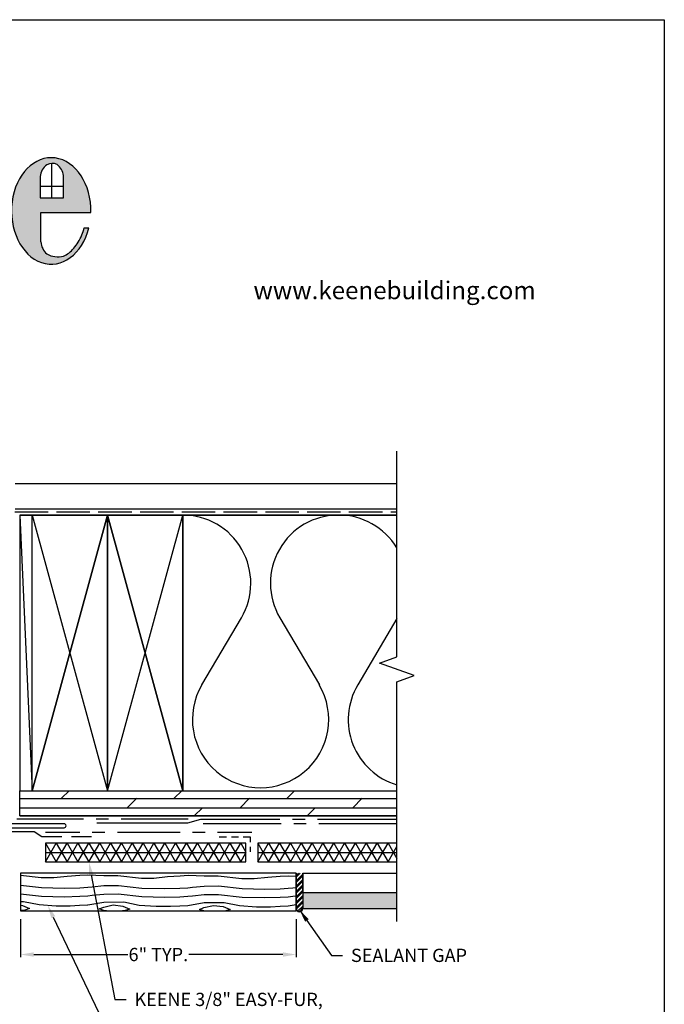
# Model space of a CAD drawing. Extents: x 0 to 219, y -8 to 280.
# Drawn here: x 100 to 216, y 103 to 280 of the extents above; entities that cross this region are included whole.
import ezdxf
from ezdxf import colors
from ezdxf.entities.mleader import LeaderData, LeaderLine
from ezdxf.math import Vec2, Vec3

# ---------------------------------------------------------------- set-up
doc = ezdxf.new("R2010")
doc.units = 0
doc.header["$LTSCALE"] = 10
doc.header["$MEASUREMENT"] = 0
doc.header["$PDMODE"] = 35
doc.linetypes.add('ACAD_ISO02W100', pattern=[15, 12, -3])
doc.layers.get('Defpoints').update_dxf_attribs({"linetype": 'CONTINUOUS'})
for name, color, linetype in [('1743-LOGO$0$CADdetails-2-FINELIGHT', 2, 'CONTINUOUS'), ('1743-LOGO$0$CADdetails-7-FRAME', 7, 'CONTINUOUS'), ('1743-LOGO$0$CADdetails-9-EXTRAFINE', 9, 'CONTINUOUS'), ('CADdetails-1-FINE', 1, 'CONTINUOUS'), ('CADdetails-11-VERYFINE', 11, 'CONTINUOUS'), ('CADdetails-2-FINELIGHT', 2, 'CONTINUOUS'), ('CADdetails-7-VERYFINE', 7, 'CONTINUOUS'), ('CADdetails-9-EXTRAFINE', 9, 'CONTINUOUS')]:
    doc.layers.add(name, color=color, linetype=linetype)
doc.styles.add('1743-LOGO$0$CADdetails-SUBHEADING', font='ARIALN.TTF', dxfattribs={"height": 3.18})
doc.styles.add('CADdetails-DIMENSIONS', font='ARIALN.TTF', dxfattribs={"height": 2.38})
doc.dimstyles.new('CADdetails-LEADER', dxfattribs={"dimtxt": 2.38, "dimasz": 2.38, "dimexe": 0.5, "dimexo": 1.5, "dimgap": 1, "dimtad": 0, "dimzin": 0, "dimdsep": 46, "dimtxsty": 'CADdetails-DIMENSIONS', "dimcen": 1, "dimclrd": 256, "dimclre": 256, "dimclrt": 256, "dimadec": 0, "dimazin": 0, "dimtfac": 1, "dimtdec": 4, "dimtofl": 0, "dimtmove": 0, "dimatfit": 3, "dimfxl": 1, "dimtolj": 1, "dimtzin": 0, "dimarcsym": 0})

# ---------------------------------------------------------------- blocks, each defined once
blk = doc.blocks.new('1743-LOGO')
at = {"layer": '1743-LOGO$0$CADdetails-9-EXTRAFINE', "true_color": 0xf9a352}
h = blk.add_hatch(color=21, dxfattribs=at)
h.dxf.hatch_style = 1
h.set_gradient(color1=(249, 163, 82), color2=(249, 163, 82), tint=1)
h.paths.add_polyline_path([(47.1784268644119, 250.7133331654244), (42.12842488426008, 248.2089705259807), (42.12842488426008, 246.5274696285389), (46.07652175970306, 236.0560093980854), (53.07583455055318, 236.0560093980854)])
edge = h.paths.add_edge_path()
edge.add_ellipse((58.67666567773563, 245.6666675679647), major_axis=(0, 9.555763141583498), ratio=0.7459522957021018, start_angle=268.5045735540651, end_angle=611.5437248275332)
edge.add_line((65.43817683279758, 242.6414958711501), (64.60469659177494, 242.6414958711501))
edge.add_spline(control_points=[(64.60469659177497, 242.6414958711503), (64.48829502037458, 242.2074714232527), (64.34720137894487, 241.7865929912834), (63.80620605495267, 240.4611747692574), (63.30831873722425, 239.6380757564977), (62.17196339297351, 238.32005274658), (61.54053375878986, 237.8149196524001), (60.87794643179431, 237.55271428143)], knot_values=[9.79404017751613, 9.79404017751613, 9.79404017751613, 9.79404017751613, 9.949421283736346, 9.949421283736346, 10.30628634402844, 10.30628634402844, 10.65028050231811, 10.65028050231811, 10.65028050231811, 10.65028050231811], degree=3, periodic=0)
edge.add_arc((59.88339619743051, 241.4626958930775), 4.034487126275354, 240.6630102842166, 284.271216747425, ccw=False)
edge.add_arc((59.97875093280105, 240.3603103324763), 3.181831955125443, 184.5384707312371, 229.3672931249027, ccw=False)
edge.add_line((56.806895839693, 240.1085369046053), (56.806895839693, 245.4172893647718))
edge.add_line((56.806895839693, 245.4172893647718), (65.80238136547581, 245.4172893647718))
h.paths.add_polyline_path([(56.69990421783356, 248.0291605209629), (56.69990421783356, 251.8480393122639, -0.2443382671997003), (57.90593915749754, 253.930193754054, -0.2814396114868155), (59.71505769397729, 253.9770852960751, -0.2252132891869837), (60.87761965280878, 252.0138604753053), (60.87761965280878, 248.029160520963)], flags=16)
edge = h.paths.add_edge_path()
edge.add_ellipse((73.88120066323222, 245.6666675679647), major_axis=(0, 9.555763141583498), ratio=0.7459522957021018, start_angle=268.5045735540651, end_angle=611.5437248275332)
edge.add_line((80.64271181829417, 242.6414958711501), (79.80923157727153, 242.6414958711501))
edge.add_spline(control_points=[(79.80923157727156, 242.6414958711503), (79.69283000587117, 242.2074714232527), (79.55173636444147, 241.7865929912834), (79.01074104044926, 240.4611747692574), (78.51285372272085, 239.6380757564977), (77.3764983784701, 238.32005274658), (76.74506874428646, 237.8149196524001), (76.08248141729091, 237.55271428143)], knot_values=[9.79404017751613, 9.79404017751613, 9.79404017751613, 9.79404017751613, 9.949421283736346, 9.949421283736346, 10.30628634402844, 10.30628634402844, 10.65028050231811, 10.65028050231811, 10.65028050231811, 10.65028050231811], degree=3, periodic=0)
edge.add_arc((75.08793118292711, 241.4626958930775), 4.034487126275368, 240.66301028421782, 284.27121674742335, ccw=False)
edge.add_arc((75.18328591829764, 240.3603103324763), 3.18183195512545, 184.5384707312407, 229.3672931249046, ccw=False)
edge.add_line((72.01143082518959, 240.1085369046051), (72.01143082518959, 245.4172893647718))
edge.add_line((72.01143082518959, 245.4172893647718), (81.00691635097239, 245.4172893647718))
h.paths.add_polyline_path([(71.90443920333016, 248.0291605209629), (71.90443920333016, 251.8480393122642, -0.2443382671997089), (73.11047414299445, 253.9301937540542, -0.2814396114867653), (74.91959267947392, 253.977085296075, -0.2252132891869633), (76.08215463830537, 252.0138604753054), (76.08215463830538, 248.029160520963)], flags=16)
h.paths.add_polyline_path([(97.50618954857305, 251.8157485528416, 0.1988365384514327), (94.69789413371413, 253.9451980287171, 0.1207414879442478), (92.09293000770697, 254.0107976612582, 0.1956836026754656), (89.2141891503386, 252.3399296510339, 0.6010734285730132), (89.78129966832554, 252.1533514352794, -0.3219094873146889), (91.43950724497503, 252.660133446277, -0.190739228234409), (92.17956553992374, 251.9576128772663), (92.17956553992374, 236.0560093980854), (97.50618954857305, 236.0560093980854)])
edge = h.paths.add_edge_path()
edge.add_ellipse((105.9242904299333, 245.6666675679647), major_axis=(0, 9.555763141583498), ratio=0.7459522957021018, start_angle=268.5045735540651, end_angle=611.5437248275332)
edge.add_line((112.6858015849953, 242.6414958711501), (111.8523213439727, 242.6414958711503))
edge.add_spline(control_points=[(111.8523213439726, 242.6414958711503), (111.7359197725723, 242.2074714232527), (111.5948261311426, 241.7865929912834), (111.0538308071503, 240.4611747692574), (110.5559434894219, 239.6380757564977), (109.4195881451712, 238.32005274658), (108.7881585109875, 237.8149196524001), (108.125571183992, 237.55271428143)], knot_values=[9.79404017751613, 9.79404017751613, 9.79404017751613, 9.79404017751613, 9.949421283736346, 9.949421283736346, 10.30628634402844, 10.30628634402844, 10.65028050231811, 10.65028050231811, 10.65028050231811, 10.65028050231811], degree=3, periodic=0)
edge.add_arc((107.1310209496282, 241.4626958930774), 4.034487126275356, 240.66301028421628, 284.2712167474234, ccw=False)
edge.add_arc((107.2263756849987, 240.3603103324763), 3.181831955125447, 184.5384707312407, 229.3672931249033, ccw=False)
edge.add_line((104.0545205918907, 240.1085369046051), (104.0545205918907, 245.4172893647718))
edge.add_line((104.0545205918907, 245.4172893647718), (113.0500061176735, 245.4172893647718))
h.paths.add_polyline_path([(103.9475289700312, 248.029160520963), (103.9475289700312, 251.8480393122642, -0.2443382672001285), (105.153563909699, 253.9301937540565, -0.2814396114861814), (106.9626824461753, 253.9770852960748, -0.2252132891869184), (108.1252444050065, 252.0138604753055), (108.1252444050065, 248.029160520963)], flags=16)
at = {"layer": '1743-LOGO$0$CADdetails-7-FRAME'}
blk.add_lwpolyline([(2.842170943040401e-14, 280), (216, 280), (216, 0), (2.842170943040401e-14, 0)], close=True, dxfattribs=at)
at = {"layer": '1743-LOGO$0$CADdetails-9-EXTRAFINE', "color": 21, "true_color": 0xf9a352}
for p, q in [((106.0363866875189, 248.029160520963), (106.0363866875188, 254.2082183340847)), ((103.9475289700312, 251.8480393122639), (103.9475289700312, 248.0291605209629)), ((108.1252444050065, 248.029160520963), (108.1252444050065, 252.0138604753053)), ((103.9475289700312, 250.1252297418177), (108.1252444050065, 250.1252297418177)), ((103.9475289700312, 248.0291605209629), (108.1252444050065, 248.029160520963)), ((104.0545205918907, 240.1085369046053), (104.0545205918907, 245.4172893647718)), ((104.0545205918907, 245.4172893647718), (113.0500061176735, 245.4172893647718)), ((111.8523213439727, 242.6414958711503), (112.6858015849953, 242.6414958711501))]:
    blk.add_line(p, q, dxfattribs=at)
for centre, radius, start, end in [((106.5537604357209, 251.7288058366329), 2.608957468887138, 122.4584693587343, 177.3805800362528), ((106.0964771827065, 252.4739069765149), 1.734893835039001, 60.0473386845855, 122.922158317709), ((105.4752044604194, 251.7704168200498), 2.661198324287565, 5.248696290636149, 56.01675499083949), ((107.2263756849987, 240.3603103324763), 3.181831955125459, 184.5384707312365, 229.3672931248964), ((107.1310209496282, 241.4626958930774), 4.034487126275353, 240.6630102842118, 284.2712167473422)]:
    blk.add_arc(centre, radius, start, end, dxfattribs=at)
blk.add_ellipse((105.9242904299333, 245.6666675679647), major_axis=(0, 9.555763141583498), ratio=0.7459522957021018, start_param=4.686288865181728, end_param=10.67345151815065, dxfattribs=at)
blk.add_open_spline([(108.125571183992, 237.55271428143), (108.7881585109875, 237.8149196524001), (109.4195881451712, 238.32005274658), (110.5559434894219, 239.6380757564977), (111.0538308071503, 240.4611747692574), (111.5948261311426, 241.7865929912834), (111.7359197725723, 242.2074714232527), (111.8523213439726, 242.6414958711503)], degree=3, knots=[9.79404017751613, 9.79404017751613, 9.79404017751613, 9.79404017751613, 10.1380343358058, 10.1380343358058, 10.49489939609789, 10.49489939609789, 10.65028050231811, 10.65028050231811, 10.65028050231811, 10.65028050231811], dxfattribs=at)
at = {"layer": '1743-LOGO$0$CADdetails-2-FINELIGHT', "style": '1743-LOGO$0$CADdetails-SUBHEADING'}
blk.add_text('www.keenebuilding.com', height=3.18, dxfattribs=at).set_placement((142.2391822931681, 229.8279983016529))
blk = doc.blocks.new('*D2')
at = {"layer": 'CADdetails-7-VERYFINE', "lineweight": -2, "transparency": 16777216}
for p, q in [((100.4037225452987, 118.523745813112), (100.4037225452987, 111.6805649778778)), ((149.9076825452996, 118.523745813112), (149.9076825452996, 111.6805649778778)), ((102.7837225452987, 112.1805649778778), (119.6700681660359, 112.1805649778778)), ((147.5276825452996, 112.1805649778778), (130.6413369245625, 112.1805649778778))]:
    blk.add_line(p, q, dxfattribs=at)
at = {"layer": 'CADdetails-7-VERYFINE', "transparency": 16777216}
for points in [[(102.7837225452987, 112.5772316445445), (102.7837225452987, 111.7838983112111), (100.4037225452987, 112.1805649778778)], [(147.5276825452996, 112.5772316445445), (147.5276825452996, 111.7838983112111), (149.9076825452996, 112.1805649778778)]]:
    blk.add_solid(points, dxfattribs=at)
at = {"layer": 'Defpoints', "color": 0, "transparency": 16777216}
for p in [(100.4037225452987, 120.023745813112), (149.9076825452996, 120.023745813112), (149.9076825452996, 112.1805649778778)]:
    blk.add_point(p, dxfattribs=at)
at = {"layer": 'CADdetails-7-VERYFINE', "transparency": 16777216, "insert": (125.1557025452992, 112.1805649778778), "char_height": 2.38, "attachment_point": 5, "style": 'CADdetails-DIMENSIONS'}
blk.add_mtext('\\A1;6" TYP.', dxfattribs=at)
blk = doc.blocks.new('*D3')
at = {"layer": 'CADdetails-7-VERYFINE', "lineweight": -2, "transparency": 16777216}
for p, q in [((97.34347774529874, 121.7790062131121), (97.34347774529874, 111.6805649778778)), ((100.4037225452987, 118.523745813112), (100.4037225452987, 111.6805649778778)), ((94.96347774529875, 112.1805649778778), (92.58347774529874, 112.1805649778778)), ((102.7837225452987, 112.1805649778778), (105.1637225452987, 112.1805649778778))]:
    blk.add_line(p, q, dxfattribs=at)
at = {"layer": 'CADdetails-7-VERYFINE', "transparency": 16777216}
for points in [[(94.96347774529875, 112.5772316445445), (94.96347774529875, 111.7838983112111), (97.34347774529874, 112.1805649778778)], [(102.7837225452987, 112.5772316445445), (102.7837225452987, 111.7838983112111), (100.4037225452987, 112.1805649778778)]]:
    blk.add_solid(points, dxfattribs=at)
at = {"layer": 'Defpoints', "color": 0, "transparency": 16777216}
for p in [(97.34347774529874, 123.2790062131121), (100.4037225452987, 120.023745813112), (100.4037225452987, 112.1805649778778)]:
    blk.add_point(p, dxfattribs=at)
at = {"layer": 'CADdetails-7-VERYFINE', "transparency": 16777216, "insert": (85.96628811364799, 112.1805649778778), "char_height": 2.38, "attachment_point": 5, "style": 'CADdetails-DIMENSIONS'}
blk.add_mtext('\\A1;3/8" TYP.', dxfattribs=at)

msp = doc.modelspace()

# ---------------------------------------------------------------- hatches: boundary and pattern name
at = {"layer": 'CADdetails-9-EXTRAFINE', "true_color": 0xc7c8ca}
h = msp.add_hatch(color=9, dxfattribs=at)
h.dxf.hatch_style = 1
h.set_gradient(color1=(192, 192, 192), color2=(192, 192, 192))
h.paths.add_polyline_path([(167.9841285452997, 123.2790062131121), (151.0927773452997, 123.2790062131121), (151.0927773452997, 120.4737818131121), (167.9841285452997, 120.4737818131121)])

# ---------------------------------------------------------------- linework, layer by layer
at = {"layer": 'CADdetails-1-FINE'}
for p, q in [((167.9841285452997, 165.6273938131121), (167.9841285452997, 202.530345813112)), ((164.8938813452999, 164.5023038131121), (167.9841285452997, 165.6273938131121)), ((171.0743757452994, 162.252123813112), (164.8938813452999, 164.5023038131121)), ((167.9841285452997, 161.1270338131121), (171.0743757452994, 162.252123813112)), ((167.9841285452997, 118.1185934131121), (167.9841285452997, 161.1270338131121))]:
    msp.add_line(p, q, dxfattribs=at)
at = {"layer": 'CADdetails-11-VERYFINE'}
for p, q in [((99.45864694529905, 196.7098802131121), (167.9841285452997, 196.7098802131121)), ((99.45864694529905, 192.2095202131121), (167.9841285452997, 192.2095202131121)), ((167.9841285452997, 191.0844302131121), (100.2837129452994, 191.0844302131121)), ((100.2837129452994, 191.0844302131121), (167.9841285452997, 191.0844302131121)), ((100.2837129452994, 191.0844302131121), (102.5338929452994, 141.5804702131121)), ((102.5338929452994, 191.0844302131121), (116.0349729452994, 141.5804702131121)), ((116.0349729452994, 191.0844302131121), (102.5338929452994, 141.5804702131121)), ((102.5338929452994, 141.5804702131121), (116.0349729452994, 191.0844302131121)), ((116.0349729452994, 141.5804702131121), (129.5360529452994, 191.0844302131121)), ((129.5360529452994, 141.5804702131121), (116.0349729452994, 191.0844302131121)), ((116.0349729452994, 191.0844302131121), (129.5360529452994, 141.5804702131121)), ((116.0349729452994, 141.5804702131121), (116.0349729452994, 191.0844302131121)), ((116.0349729452994, 191.0844302131121), (116.0349729452994, 141.5804702131121)), ((129.5360529452994, 191.0844302131121), (129.5360529452994, 141.5804702131121)), ((129.5360529452994, 141.5804702131121), (129.5360529452994, 191.0844302131121)), ((129.5360529452994, 191.0844302131121), (129.5360529452994, 141.5804702131121)), ((132.986328945299, 160.5719894131121), (140.0818965452993, 172.6179530131121)), ((146.967447345299, 172.6179530131121), (154.0630149452993, 160.5719894131122)), ((167.9841285452997, 172.4979434131121), (160.948565745299, 160.5719894131122)), ((100.2837129452994, 137.0651090131121), (100.2837129452994, 141.5804702131121)), ((100.2837129452994, 141.5804702131121), (167.9841285452997, 141.5804702131121)), ((107.7693117452993, 140.230362213112), (109.119419745299, 141.5804702131121)), ((128.0209317453002, 140.230362213112), (129.3560385452995, 141.5804702131121)), ((148.2725517452993, 140.230362213112), (149.6076585452995, 141.5804702131121)), ((100.2837129452994, 140.185358613112), (167.9841285452997, 140.185358613112)), ((119.5752561452994, 138.5352266131121), (121.2703917452993, 140.2303622131121)), ((139.8268761452994, 138.5352266131121), (141.5220117452993, 140.2303622131121)), ((160.0784961452994, 138.5352266131121), (161.7736317452993, 140.2303622131121)), ((100.2837129452994, 138.4902230131121), (167.9841285452997, 138.4902230131121)), ((131.6062185452995, 137.0651090131121), (133.0763361452994, 138.5352266131121)), ((151.8578385452995, 137.0651090131121), (153.3279561452994, 138.5352266131121)), ((100.2837129452994, 137.0651090131121), (167.9841285452997, 137.0651090131121)), ((167.9841285452997, 137.0651090131121), (100.2837129452994, 137.0651090131121))]:
    msp.add_line(p, q, dxfattribs=at)
for centre, radius, start, end in [((129.5285447676972, 178.8509476225461), 12.23348661310887, 329.4909706780377, 90.00002708691537), ((157.5057858476366, 178.850968657361), 12.23345555527631, 89.9999508316123, 210.5090072404936), ((157.5057930971115, 178.8509446848488), 12.23347952778449, 31.18472374622597, 89.99998478478912), ((143.5096669145771, 154.3689927447056), 12.23347904798509, 149.4909255600899, 30.50894382413739), ((171.4846100910449, 154.3646360135952), 12.22863306678301, 149.4953614801725, 253.3051971975479)]:
    msp.add_arc(centre, radius, start, end, dxfattribs=at)
at = {"layer": 'CADdetails-2-FINELIGHT'}
for p, q in [((102.5338929452994, 191.0844302131121), (100.2837129452994, 191.0844302131121)), ((100.2837129452994, 191.0844302131121), (100.2837129452994, 141.5804702131121)), ((102.5338929452994, 141.5804702131121), (102.5338929452994, 191.0844302131121)), ((100.2837129452994, 141.5804702131121), (167.9841285452997, 141.5804702131121)), ((111.7296285452996, 136.495063413112), (99.72866854530025, 136.495063413112)), ((116.2299885452987, 136.495063413112), (113.9798085452996, 136.495063413112)), ((130.4961297452994, 136.495063413112), (118.4801685452996, 136.495063413112)), ((130.4511261452992, 135.8350106131121), (132.7613109452989, 136.4800622131121)), ((132.7613109452989, 136.4800622131121), (146.9974497452988, 136.4800622131121)), ((149.2476297452997, 136.4800622131121), (151.4978097452997, 136.4800622131121)), ((153.7479897452997, 136.4800622131121), (167.9841285452997, 136.4800622131121)), ((108.2343489452999, 135.6549962131121), (97.61349934529994, 135.6549962131121)), ((97.61349934529994, 134.9349386131121), (108.2343489452999, 134.9349386131121)), ((114.1148193452993, 135.8350106131121), (130.4511261452992, 135.8350106131121)), ((147.2224677452998, 135.6699974131121), (133.2263481452994, 135.6699974131121)), ((151.7228277452989, 135.6699974131121), (149.4726477452998, 135.6699974131121)), ((167.9841285452997, 135.6699974131121), (153.9730077452998, 135.6699974131121)), ((102.8339169452995, 134.2298822131121), (98.40856294529954, 134.2298822131121)), ((104.2140273452999, 133.314809013112), (102.8339169452995, 134.2298822131121)), ((107.8593189452997, 133.314809013112), (104.2140273452999, 133.314809013112)), ((104.9190837453, 134.1248738131121), (111.0545745452994, 134.1248738131121)), ((113.1847449452991, 133.314809013112), (109.5394533452993, 133.314809013112)), ((113.3047545452994, 134.1248738131121), (115.5549345452994, 134.1248738131121)), ((117.8051145452994, 134.1248738131121), (129.0560145452994, 134.1248738131121)), ((131.3061945452994, 134.1248738131121), (133.5563745452994, 134.1248738131121)), ((135.8065545452994, 134.1248738131121), (141.9570465452991, 134.1248738131121)), ((137.4116829452989, 133.2548042131122), (136.0615749452993, 133.2548042131122)), ((139.5268521452992, 133.2548042131122), (138.2667513452991, 133.2548042131122)), ((141.732028545299, 133.2548042131122), (140.366919345299, 133.2548042131122)), ((141.732028545299, 132.369733413112), (141.732028545299, 133.2548042131122)), ((104.8740801452989, 132.189719013112), (106.8242361452988, 128.814449013112)), ((104.8740801452989, 128.814449013112), (106.8242361452988, 132.189719013112)), ((140.8769601452989, 132.189719013112), (104.8740801452989, 132.189719013112)), ((104.8740801452989, 132.189719013112), (104.8740801452989, 128.814449013112)), ((106.8242361452988, 128.814449013112), (108.7743921452995, 132.189719013112)), ((106.8242361452988, 132.189719013112), (108.7743921452995, 128.814449013112)), ((108.7743921452995, 132.189719013112), (110.7245481452994, 128.814449013112)), ((108.7743921452995, 128.814449013112), (110.7245481452994, 132.189719013112)), ((110.7245481452994, 128.814449013112), (112.6747041452993, 132.189719013112)), ((110.7245481452994, 132.189719013112), (112.6747041452993, 128.814449013112)), ((112.6747041452993, 132.189719013112), (114.6248601452992, 128.814449013112)), ((112.6747041452993, 128.814449013112), (114.6248601452992, 132.189719013112)), ((114.6248601452992, 128.814449013112), (116.5750161452991, 132.189719013112)), ((114.6248601452992, 132.189719013112), (116.5750161452991, 128.814449013112)), ((116.5750161452991, 132.189719013112), (118.5251721452989, 128.814449013112)), ((116.5750161452991, 128.814449013112), (118.5251721452989, 132.189719013112)), ((118.5251721452989, 128.814449013112), (120.4753281452988, 132.189719013112)), ((118.5251721452989, 132.189719013112), (120.4753281452988, 128.814449013112)), ((120.4753281452988, 132.189719013112), (122.4254841452987, 128.814449013112)), ((120.4753281452988, 128.814449013112), (122.4254841452987, 132.189719013112)), ((122.4254841452987, 128.814449013112), (124.3606389452991, 132.189719013112)), ((122.4254841452987, 132.189719013112), (124.3606389452991, 128.814449013112)), ((124.3606389452991, 132.189719013112), (126.310794945299, 128.814449013112)), ((124.3606389452991, 128.814449013112), (126.310794945299, 132.189719013112)), ((126.310794945299, 128.814449013112), (128.2609509452989, 132.189719013112)), ((126.310794945299, 132.189719013112), (128.2609509452989, 128.814449013112)), ((128.2609509452989, 132.189719013112), (130.2111069452988, 128.814449013112)), ((128.2609509452989, 128.814449013112), (130.2111069452988, 132.189719013112)), ((130.2111069452988, 128.814449013112), (132.1612629452995, 132.189719013112)), ((130.2111069452988, 132.189719013112), (132.1612629452995, 128.814449013112)), ((132.1612629452995, 132.189719013112), (134.1114189452994, 128.814449013112)), ((132.1612629452995, 128.814449013112), (134.1114189452994, 132.189719013112)), ((134.1114189452994, 128.814449013112), (136.0615749452993, 132.189719013112)), ((134.1114189452994, 132.189719013112), (136.0615749452993, 128.814449013112)), ((136.0615749452993, 132.189719013112), (138.0117309452992, 128.814449013112)), ((136.0615749452993, 128.814449013112), (138.0117309452992, 132.189719013112)), ((138.0117309452992, 128.814449013112), (139.9618869452991, 132.189719013112)), ((138.0117309452992, 132.189719013112), (139.9618869452991, 128.814449013112)), ((139.9618869452991, 132.189719013112), (140.8769601452989, 130.584590613112)), ((140.8769601452989, 128.814449013112), (140.8769601452989, 132.189719013112)), ((141.732028545299, 130.644595413112), (141.732028545299, 131.5296662131121)), ((143.0071305452996, 132.189719013112), (144.9572865452994, 128.814449013112)), ((143.0071305452996, 128.814449013112), (144.9572865452994, 132.189719013112)), ((167.9841285452997, 132.189719013112), (143.0071305452996, 132.189719013112)), ((143.0071305452996, 132.189719013112), (143.0071305452996, 128.814449013112)), ((144.9572865452994, 128.814449013112), (146.9074425452993, 132.189719013112)), ((144.9572865452994, 132.189719013112), (146.9074425452993, 128.814449013112)), ((146.9074425452993, 132.189719013112), (148.8575985452992, 128.814449013112)), ((146.9074425452993, 128.814449013112), (148.8575985452992, 132.189719013112)), ((148.8575985452992, 128.814449013112), (150.8077545452991, 132.189719013112)), ((148.8575985452992, 132.189719013112), (150.8077545452991, 128.814449013112)), ((150.8077545452991, 132.189719013112), (152.757910545299, 128.814449013112)), ((150.8077545452991, 128.814449013112), (152.757910545299, 132.189719013112)), ((152.757910545299, 128.814449013112), (154.6930653452994, 132.189719013112)), ((152.757910545299, 132.189719013112), (154.6930653452994, 128.814449013112)), ((154.6930653452994, 132.189719013112), (156.6432213452993, 128.814449013112)), ((154.6930653452994, 128.814449013112), (156.6432213452993, 132.189719013112)), ((156.6432213452993, 128.814449013112), (158.5933773452991, 132.189719013112)), ((156.6432213452993, 132.189719013112), (158.5933773452991, 128.814449013112)), ((158.5933773452991, 132.189719013112), (160.543533345299, 128.814449013112)), ((158.5933773452991, 128.814449013112), (160.543533345299, 132.189719013112)), ((160.543533345299, 128.814449013112), (162.4936893452989, 132.189719013112)), ((160.543533345299, 132.189719013112), (162.4936893452989, 128.814449013112)), ((162.4936893452989, 132.189719013112), (164.4438453452988, 128.814449013112)), ((162.4936893452989, 128.814449013112), (164.4438453452988, 132.189719013112)), ((164.4438453452988, 128.814449013112), (166.3940013452996, 132.189719013112)), ((164.4438453452988, 132.189719013112), (166.3940013452996, 128.814449013112)), ((166.3940013452996, 132.189719013112), (167.9841285452997, 129.4444994131121)), ((166.3940013452996, 128.814449013112), (167.9841285452997, 131.559668613112)), ((104.8740801452989, 130.509584613112), (140.8769601452998, 130.509584613112)), ((139.9618869452991, 128.814449013112), (140.8769601452989, 130.4195774131121)), ((143.0071305452996, 130.509584613112), (167.9841285452997, 130.509584613112)), ((104.8740801452989, 128.814449013112), (140.8769601452989, 128.814449013112)), ((143.0071305452996, 128.814449013112), (167.9841285452997, 128.814449013112)), ((149.9076825452996, 126.7742858131121), (100.4037225452987, 126.7742858131121)), ((100.4037225452987, 126.7742858131121), (100.4037225452987, 120.023745813112)), ((100.4037225452987, 126.4142570131121), (104.1240201452995, 126.009224613112)), ((104.1240201452995, 126.009224613112), (106.3742001452995, 125.9942234131121)), ((106.3742001452995, 125.9942234131121), (108.8043945452994, 126.249243813112)), ((108.8043945452994, 126.249243813112), (111.0545745452994, 126.429258213112)), ((111.0545745452994, 126.429258213112), (112.4946897452994, 126.504264213112)), ((112.4946897452994, 126.504264213112), (115.3749201452995, 126.3992558131121)), ((115.3749201452995, 126.3992558131121), (117.8951217452998, 126.384254613112)), ((117.8951217452998, 126.384254613112), (122.1254601452995, 125.9192174131121)), ((122.1254601452995, 125.9192174131121), (124.3756401453004, 125.9042162131121)), ((124.3756401453004, 125.9042162131121), (126.8058345452994, 126.1742378131121)), ((126.8058345452994, 126.1742378131121), (129.0560145452994, 126.3392510131121)), ((129.0560145452994, 126.3392510131121), (130.4961297452994, 126.4142570131121)), ((130.4961297452994, 126.4142570131121), (133.3763601452995, 126.3092486131121)), ((133.3763601452995, 126.3092486131121), (135.8965617452989, 126.3092486131121)), ((135.8965617452989, 126.3092486131121), (140.1269001452995, 125.8292102131121)), ((140.1269001452995, 125.8292102131121), (142.3770801452995, 125.8292102131121)), ((142.3770801452995, 125.8142090131121), (144.8072745453003, 126.0842306131121)), ((144.8072745453003, 126.0842306131121), (147.0574545452994, 126.249243813112)), ((147.0574545452994, 126.249243813112), (148.4975697452994, 126.3392510131121)), ((148.4975697452994, 126.3392510131121), (149.9076825452996, 126.2792462131121)), ((149.9076825452996, 120.023745813112), (149.9076825452996, 126.7742858131121)), ((149.9076825452996, 126.7742858131121), (149.9076825452996, 120.4437794131121)), ((151.0927773452997, 123.2790062131121), (151.0927773452997, 126.7742858131121)), ((151.0927773452997, 126.7742858131121), (167.9841285452997, 126.7742858131121)), ((151.0927773452997, 126.7742858131121), (151.0927773452997, 120.4437794131121)), ((100.4037225452987, 124.6291142131121), (104.1990261452995, 124.209080613112)), ((104.1990261452995, 124.209080613112), (108.2493501452993, 124.0890710131121)), ((108.2493501452993, 124.0890710131121), (111.039573345299, 124.1790782131121)), ((111.039573345299, 124.1790782131121), (112.479688545299, 124.254084213112)), ((112.479688545299, 124.254084213112), (113.3047545452994, 124.344091413112)), ((113.3047545452994, 124.344091413112), (115.3749201452995, 124.569109413112)), ((115.3749201452995, 124.569109413112), (117.9851289452993, 124.5841106131121)), ((117.9851289452993, 124.5841106131121), (122.2004661452995, 124.119073413112)), ((122.2004661452995, 124.119073413112), (126.2507901453002, 124.014065013112)), ((126.2507901453002, 124.014065013112), (129.0410133452999, 124.0890710131121)), ((129.0410133452999, 124.0890710131121), (130.481128545299, 124.164077013112)), ((130.481128545299, 124.164077013112), (131.291193345299, 124.254084213112)), ((131.291193345299, 124.254084213112), (133.3763601452995, 124.479102213112)), ((133.3763601452995, 124.479102213112), (135.9865689452993, 124.5091046131121)), ((135.9715677452989, 124.5091046131121), (140.2019061452995, 124.0290662131121)), ((140.2019061452995, 124.0290662131121), (144.2522301452993, 123.9240578131121)), ((144.2522301452993, 123.9240578131121), (147.0424533452999, 123.9990638131121)), ((147.0424533452999, 123.9990638131121), (148.4825685453, 124.0890710131121)), ((148.4825685453, 124.0890710131121), (149.292633345299, 124.164077013112)), ((149.292633345299, 124.164077013112), (149.9076825452996, 124.239083013112)), ((100.4037225452987, 123.0989918131121), (104.1990261452995, 122.6789582131121)), ((104.1990261452995, 122.6789582131121), (108.2493501452993, 122.5589486131121)), ((108.2493501452993, 122.5589486131121), (111.039573345299, 122.648955813112)), ((111.039573345299, 122.648955813112), (112.479688545299, 122.7239618131121)), ((112.479688545299, 122.7239618131121), (113.2897533452999, 122.8139690131121)), ((113.2897533452999, 122.8139690131121), (115.3599189452991, 123.0389870131121)), ((115.3599189452991, 123.0389870131121), (117.9701277452998, 123.0539882131121)), ((117.9701277452998, 123.0539882131121), (122.2004661452995, 122.5889510131121)), ((122.2004661452995, 122.5889510131121), (126.2507901453002, 122.4839426131122)), ((126.2507901453002, 122.4839426131122), (129.0410133452999, 122.5589486131121)), ((129.0410133452999, 122.5589486131121), (130.481128545299, 122.6339546131121)), ((130.481128545299, 122.6339546131121), (131.291193345299, 122.7239618131121)), ((131.291193345299, 122.7239618131121), (133.3613589452991, 122.9489798131121)), ((133.3613589452991, 122.9489798131121), (135.9715677452989, 122.978982213112)), ((135.9715677452989, 122.978982213112), (140.2019061452995, 122.4989438131121)), ((140.2019061452995, 122.4989438131121), (144.2522301452993, 122.3939354131121)), ((144.2522301452993, 122.3939354131121), (147.0424533452999, 122.468941413112)), ((147.0424533452999, 122.468941413112), (148.4825685453, 122.5589486131121)), ((148.4825685453, 122.5589486131121), (149.292633345299, 122.6339546131121)), ((149.292633345299, 122.6339546131121), (149.9076825452996, 122.7089606131121)), ((151.0927773452997, 123.2790062131121), (151.0927773452997, 120.4737818131121)), ((100.4037225452987, 121.703880213112), (100.9587669452997, 121.703880213112)), ((100.4037225452987, 121.028826213112), (100.7637513452994, 120.983822613112)), ((100.7637513452994, 120.983822613112), (102.0238521452995, 120.4287782131121)), ((100.9587669452997, 121.703880213112), (103.7489901452993, 121.1488358131121)), ((102.0238521452995, 120.4287782131121), (101.2137873452996, 120.1737578131122)), ((103.7489901452993, 121.1488358131121), (106.7942337452998, 120.9538202131121)), ((106.7942337452998, 120.9538202131121), (109.3144353453001, 120.938819013112)), ((109.3144353453001, 120.938819013112), (111.0245721452995, 121.028826213112)), ((111.0245721452995, 121.028826213112), (112.4646873452996, 121.103832213112)), ((112.479688545299, 121.103832213112), (115.3599189452991, 121.5988718131121)), ((114.5348529452988, 120.3687734131121), (115.3449177452997, 120.7138010131119)), ((115.3449177452997, 120.098751813112), (114.5348529452988, 120.3687734131121)), ((115.3449177452997, 120.7138010131119), (117.0700557452994, 121.0888310131121)), ((115.3599189452991, 121.5988718131121), (118.9602069452988, 121.6138730131121)), ((117.0550545452991, 121.0888310131121), (118.7651913452994, 120.8938154131121)), ((118.7651913452994, 120.8938154131121), (120.0252921452995, 120.3537722131122)), ((118.9602069452988, 121.6138730131121), (121.735428945299, 121.058828613112)), ((120.0252921452995, 120.3537722131122), (119.2152273452987, 120.0837506131121)), ((121.735428945299, 121.058828613112), (124.7956737452989, 120.8638130131121)), ((124.7956737452989, 120.8638130131121), (127.3158753452992, 120.848811813112)), ((127.3158753452992, 120.848811813112), (129.0260121452995, 120.938819013112)), ((129.0260121452995, 120.938819013112), (130.4661273452996, 121.0138250131121)), ((130.4661273452996, 121.0138250131121), (133.3613589452991, 121.5088646131121)), ((132.5362929452997, 120.2937674131121), (133.3463577452987, 120.623793813112)), ((133.3313565452993, 120.023745813112), (132.5362929452997, 120.2937674131121)), ((133.3463577452987, 120.623793813112), (135.0564945453, 120.9988238131122)), ((133.3613589452991, 121.5088646131121), (136.9616469452997, 121.523865813112)), ((135.0564945453, 120.9988238131122), (136.7666313452994, 120.803808213112)), ((136.7666313452994, 120.803808213112), (138.0267321452986, 120.2637650131121)), ((136.9616469452997, 121.523865813112), (139.7368689452999, 120.9688214131121)), ((138.0267321452986, 120.2637650131121), (137.2916733452996, 120.023745813112)), ((139.7368689452999, 120.9688214131121), (142.7971137452998, 120.7738058131121)), ((142.7971137452998, 120.7738058131121), (145.3173153453001, 120.7738058131121)), ((145.3173153453001, 120.7738058131121), (147.0274521452995, 120.848811813112)), ((147.0274521452995, 120.848811813112), (148.4675673452996, 120.938819013112)), ((148.4675673452996, 120.938819013112), (149.9076825452996, 121.178838213112)), ((101.2137873452996, 120.1737578131122), (100.4037225452987, 120.0687494131121)), ((100.4037225452987, 120.023745813112), (149.9076825452996, 120.023745813112)), ((115.869959745299, 120.023745813112), (115.3449177452997, 120.098751813112)), ((119.2152273452987, 120.0837506131121), (118.7201877453001, 120.023745813112))]:
    msp.add_line(p, q, dxfattribs=at)
msp.add_arc((150.485223681296, 120.4512749458629), 0.5925417803491281, 180.1645816806402, 0.1636558383021502, dxfattribs=at)
for points in [[(108.5943777452997, 135.302468013112), (108.5943777452997, 135.4971685879121), (108.4298295824995, 135.6549962131121), (108.2268483452992, 135.6549962131121)], [(108.2268483452992, 134.9499398131121), (108.4298295824995, 134.9499398131121), (108.5943777452997, 135.1077674383121), (108.5943777452997, 135.302468013112)]]:
    msp.add_open_spline(points, degree=3, dxfattribs=at)
at = {"layer": 'CADdetails-9-EXTRAFINE', "linetype": 'ACAD_ISO02W100', "ltscale": 0.05}
msp.add_line((99.38364094529902, 191.6394746131122), (167.9841285452997, 191.6394746131122), dxfattribs=at)
at = {"layer": 'CADdetails-9-EXTRAFINE'}
for p, q in [((149.9076825452996, 126.369253413112), (150.2977137452992, 126.7742858131121)), ((149.9076825452996, 126.0542282131121), (150.6127389452997, 126.7742858131121)), ((149.9076825452996, 125.424177813112), (151.0927773452997, 126.6092726131121)), ((149.9076825452996, 125.1091526131121), (151.0927773452997, 126.294247413112)), ((149.9076825452996, 124.4641010131121), (151.0927773452997, 125.649195813112)), ((149.9076825452996, 124.1490758131121), (151.0927773452997, 125.3341706131121)), ((149.9076825452996, 123.519025413112), (151.0927773452997, 124.704120213112)), ((149.9076825452996, 123.188999013112), (151.0927773452997, 124.374093813112)), ((149.9076825452996, 122.5589486131121), (151.0927773452997, 123.7440434131121)), ((149.9076825452996, 122.243923413112), (151.0927773452997, 123.429018213112)), ((149.9076825452996, 121.5988718131121), (151.0927773452997, 122.7839666131121)), ((149.9076825452996, 121.283846613112), (151.0927773452997, 122.468941413112)), ((149.9076825452996, 120.6537962131121), (151.0927773452997, 121.8388910131121)), ((149.9076825452996, 120.338771013112), (151.0927773452997, 121.5088646131121)), ((150.1627029452995, 119.9487398131121), (151.0927773452997, 120.878814213112)), ((150.3877209452987, 119.8587326131121), (151.0927773452997, 120.563789013112))]:
    msp.add_line(p, q, dxfattribs=at)
at = {"layer": 'CADdetails-9-EXTRAFINE', "color": 9, "true_color": 0xc7c8ca}
for p, q in [((167.9841285452997, 123.2790062131121), (151.0927773452997, 123.2790062131121)), ((151.0927773452997, 120.4737818131121), (167.9841285452997, 120.4737818131121))]:
    msp.add_line(p, q, dxfattribs=at)

# ---------------------------------------------------------------- block references
at = {"layer": 'CADdetails-9-EXTRAFINE'}
msp.add_blockref('1743-LOGO', (0, 0), dxfattribs=at)

# ---------------------------------------------------------------- dimensions: what is measured, and where the dimension line sits
at = {"layer": 'CADdetails-7-VERYFINE'}
dim = msp.add_linear_dim(base=(100.4037225452987, 112.1805649778778), p1=(97.34347774529874, 123.2790062131121), p2=(100.4037225452987, 120.023745813112), text='3/8" TYP.', dimstyle='CADdetails-LEADER', dxfattribs=at)
dim.commit()
dim.dimension.update_dxf_attribs({"geometry": '*D3', "text_midpoint": (85.96628811364799, 112.1805649778778), "dimtype": 160})
dim = msp.add_linear_dim(base=(149.9076825452996, 112.1805649778778), p1=(100.4037225452987, 120.023745813112), p2=(149.9076825452996, 120.023745813112), text='6" TYP.', dimstyle='CADdetails-LEADER', dxfattribs=at)
dim.commit()
dim.dimension.update_dxf_attribs({"geometry": '*D2', "text_midpoint": (125.1557025452992, 112.1805649778778)})

# ---------------------------------------------------------------- leaders
ml = msp.add_multileader_mtext('Standard', dxfattribs=at)
ml.set_content('KEENE 3/8" EASY-FUR,\\P4" WIDTH', color=256, style='CADdetails-DIMENSIONS')
ml.set_leader_properties()
ml.build(insert=Vec2(0, 0))
ml.multileader.update_dxf_attribs({"dogleg_length": 2, "arrow_head_size": 2.38})
ctx = ml.context
ctx.base_point, ctx.char_height, ctx.arrow_head_size, ctx.landing_gap_size, ctx.plane_origin = Vec3(119.3664150061861, 104.1291721986297), 2.38, 2.38, 1.5, Vec3(112.6747041452993, 128.814449013112)
notes = []
notes.append((ctx, [(0, (1, 1, 0), (117.3664150061861, 104.1291721986297), (1, 0), 2, [(0, [(112.6747041452993, 128.814449013112)], 0, [])])]))
ctx.mtext.insert, ctx.mtext.flow_direction = Vec3(120.8664150061861, 105.3199839312354), 5
ml = msp.add_multileader_mtext('Standard', dxfattribs=at)
ml.set_content('FIBER CEMENT TRIM\\POVER EASY-FUR\\PPRODUCT', color=256, style='CADdetails-DIMENSIONS')
ml.set_leader_properties()
ml.build(insert=Vec2(0, 0))
ml.multileader.update_dxf_attribs({"dogleg_length": 2, "arrow_head_size": 2.38})
ctx = ml.context
ctx.base_point, ctx.char_height, ctx.arrow_head_size, ctx.landing_gap_size, ctx.plane_origin = Vec3(119.3664150061861, 95.72161231416749), 2.38, 2.38, 1.5, Vec3(105.2716119452996, 121.0513280131121)
notes.append((ctx, [(0, (1, 1, 0), (117.3664150061861, 95.72161231416749), (1, 0), 2, [(0, [(105.2716119452996, 121.0513280131121)], 0, [])])]))
ctx.mtext.insert, ctx.mtext.flow_direction = Vec3(120.8664150061861, 96.93190562931073), 5
ml = msp.add_multileader_mtext('Standard', dxfattribs=at)
ml.set_content('SEALANT GAP', color=256, style='CADdetails-DIMENSIONS')
ml.set_leader_properties()
ml.build(insert=Vec2(0, 0))
ml.multileader.update_dxf_attribs({"dogleg_length": 2, "arrow_head_size": 2.38})
ctx = ml.context
ctx.base_point, ctx.char_height, ctx.arrow_head_size, ctx.landing_gap_size, ctx.plane_origin = Vec3(158.2381889453002, 112.0131050131121), 2.38, 2.38, 1.5, Vec3(150.4699664611258, 120.2560033289382)
notes.append((ctx, [(0, (1, 1, 0), (156.2381889453002, 112.0131050131121), (1, 0), 2, [(0, [(150.4699664611258, 120.2560033289382)], 0, [])])]))
ctx.mtext.insert, ctx.mtext.flow_direction = Vec3(159.7381889453002, 113.2233983282553), 5
for ctx, leaders in notes:
    for number, flags, end, landing, length, lines in leaders:
        leader = LeaderData()
        leader.index, (leader.has_last_leader_line, leader.has_dogleg_vector, leader.attachment_direction) = number, flags
        leader.last_leader_point, leader.dogleg_vector, leader.dogleg_length = Vec3(end), Vec3(landing), length
        for number, points, colour, breaks in lines:
            line = LeaderLine()
            line.index, line.vertices, line.color, line.breaks = number, Vec3.list(points), colors.encode_raw_color(colour), breaks
            leader.lines.append(line)
        ctx.leaders.append(leader)

doc.saveas('drawing.dxf')
